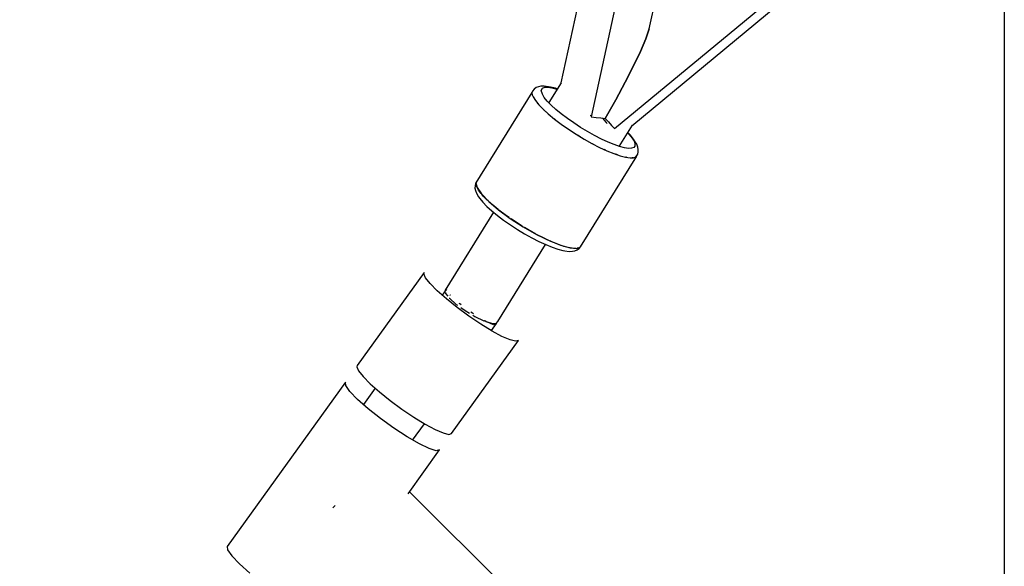
# Model space of a CAD drawing. Units: millimetres. Extents: x -1568 to 13693, y -2963 to 11996.
# Drawn here: x 5585 to 5873, y 6569 to 6729 of the extents above; entities that cross this region are included whole.
import ezdxf

# ---------------------------------------------------------------- set-up
doc = ezdxf.new("R2010")
doc.units = ezdxf.units.MM
doc.layers.add('Dimension', color=7, linetype='Continuous')
doc.dimstyles.new('Standard$0', dxfattribs={"dimtxt": 0.18, "dimasz": 0.18, "dimexe": 0.18, "dimexo": 0.0625, "dimgap": 0.09, "dimtad": 0, "dimtih": 1, "dimtoh": 1, "dimdec": 4, "dimzin": 0, "dimdsep": 46, "dimtxsty": 'Standard', "dimcen": 0.09, "dimadec": 0, "dimazin": 0, "dimtfac": 1, "dimtdec": 4, "dimtofl": 0, "dimtmove": 0, "dimatfit": 3, "dimfxl": 1, "dimtolj": 1, "dimtzin": 0, "dimarcsym": 0})

# ---------------------------------------------------------------- blocks, each defined once
blk = doc.blocks.new('*D10')
at = {"layer": 'Defpoints', "color": 0}
for p in [(5943.04, 8407.48, 4120), (-1113.45, 267.78), (5943.04, 267.78, 4120)]:
    blk.add_point(p, dxfattribs=at)
at = {"layer": 'Dimension', "color": 0, "linetype": 'ByBlock', "lineweight": -2}
for p, q in [((5942.98, 8407.48), (-1113.63, 8407.48)), ((-1113.45, 8207.48), (-1113.45, 4487.72)), ((-1113.45, 467.78), (-1113.45, 4187.54)), ((5942.98, 267.78), (-1113.63, 267.78))]:
    blk.add_line(p, q, dxfattribs=at)
at = {"layer": 'Dimension', "color": 0}
for points in [[(-1146.79, 8207.48), (-1080.12, 8207.48), (-1113.45, 8407.48)], [(-1146.79, 467.78), (-1080.12, 467.78), (-1113.45, 267.78)]]:
    blk.add_solid(points, dxfattribs=at)
at = {"layer": 'Dimension', "color": 0, "insert": (-1113.45, 4337.63), "char_height": 300, "attachment_point": 5}
blk.add_mtext('\\A1;8140', dxfattribs=at)

msp = doc.modelspace()

# ---------------------------------------------------------------- linework, layer by layer
for p, q in [((5873.19, 6902.49, 4120), (5873.19, 6687.55, 4120)), ((5759.64, 6786.36, 4120), (5743.36, 6710.84, 4120)), ((5768.66, 6776.97, 4120), (5752.25, 6700.95, 4120)), ((5769.22, 6726.69, 4120), (5779.32, 6773.54, 4120)), ((5764.12, 6698.34, 4120), (5826.92, 6750.31, 4120)), ((5759.05, 6697.47, 4120), (5822.03, 6749.6, 4120)), ((5768.21, 6723.76, 4120), (5769.22, 6726.69, 4120)), ((5769.22, 6726.69, 4120), (5768.21, 6723.76, 4120)), ((5766.67, 6720.1, 4120), (5768.21, 6723.76, 4120)), ((5768.21, 6723.76, 4120), (5766.67, 6720.1, 4120)), ((5764.66, 6715.82, 4120), (5766.67, 6720.1, 4120)), ((5766.67, 6720.1, 4120), (5764.66, 6715.82, 4120)), ((5762.22, 6711.03, 4120), (5764.66, 6715.82, 4120)), ((5764.66, 6715.82, 4120), (5762.22, 6711.03, 4120)), ((5736.79, 6709.73, 4120), (5736.1, 6709.48, 4120)), ((5737.47, 6709.9, 4120), (5736.79, 6709.73, 4120)), ((5738.45, 6709.93, 4120), (5737.47, 6709.9, 4120)), ((5739.71, 6709.75, 4120), (5738.45, 6709.93, 4120)), ((5740.32, 6709.66, 4120), (5739.71, 6709.75, 4120)), ((5743.42, 6710.93, 4120), (5739.8, 6705.09, 4120)), ((5741.78, 6709.28, 4120), (5740.32, 6709.66, 4120)), ((5759.42, 6705.87, 4120), (5762.22, 6711.03, 4120)), ((5762.22, 6711.03, 4120), (5759.42, 6705.87, 4120)), ((5734.89, 6708.1, 4120), (5718.46, 6681.58, 4120)), ((5734.99, 6708.43, 4120), (5734.88, 6707.98, 4120)), ((5734.88, 6707.98, 4120), (5734.95, 6707.41, 4120)), ((5734.9, 6708.06, 4120), (5734.89, 6708.1, 4120)), ((5734.95, 6707.41, 4120), (5735.22, 6706.74, 4120)), ((5735.52, 6709.05, 4120), (5734.99, 6708.43, 4120)), ((5736.1, 6709.48, 4120), (5735.52, 6709.05, 4120)), ((5737.62, 6708.64, 4120), (5738, 6709.34, 4120)), ((5737.92, 6707.53, 4120), (5737.62, 6708.64, 4120)), ((5738.5, 6706.6, 4120), (5737.92, 6707.53, 4120)), ((5738, 6709.34, 4120), (5738.63, 6709.57, 4120)), ((5738.63, 6709.57, 4120), (5739.54, 6709.6, 4120)), ((5739.54, 6709.6, 4120), (5740.72, 6709.42, 4120)), ((5740.72, 6709.42, 4120), (5742.14, 6709.06, 4120)), ((5742.29, 6709.11, 4120), (5741.78, 6709.28, 4120)), ((5742.14, 6709.06, 4120), (5742.24, 6709.02, 4120)), ((5735.22, 6706.74, 4120), (5735.87, 6705.69, 4120)), ((5735.87, 6705.69, 4120), (5736.85, 6704.49, 4120)), ((5736.5, 6704.89, 4120), (5736.38, 6705.07, 4120)), ((5736.64, 6704.75, 4120), (5736.5, 6704.89, 4120)), ((5736.85, 6704.49, 4120), (5738.12, 6703.17, 4120)), ((5739.37, 6705.54, 4120), (5738.5, 6706.6, 4120)), ((5740.51, 6704.37, 4120), (5739.37, 6705.54, 4120)), ((5741.88, 6703.11, 4120), (5740.51, 6704.37, 4120)), ((5756.36, 6700.49, 4120), (5759.42, 6705.87, 4120)), ((5759.42, 6705.87, 4120), (5756.36, 6700.49, 4120)), ((5738.12, 6703.17, 4120), (5739.67, 6701.76, 4120)), ((5738.65, 6702.67, 4120), (5738.5, 6702.83, 4120)), ((5738.94, 6702.43, 4120), (5738.65, 6702.67, 4120)), ((5739.67, 6701.76, 4120), (5741.46, 6700.28, 4120)), ((5743.47, 6701.8, 4120), (5741.88, 6703.11, 4120)), ((5745.24, 6700.46, 4120), (5743.47, 6701.8, 4120)), ((5751.95, 6701.37, 4120), (5752.33, 6701.31, 4120)), ((5741.46, 6700.28, 4120), (5743.44, 6698.78, 4120)), ((5741.54, 6700.22, 4120), (5741.51, 6700.25, 4120)), ((5741.64, 6700.15, 4120), (5741.54, 6700.22, 4120)), ((5743.44, 6698.78, 4120), (5745.58, 6697.28, 4120)), ((5747.14, 6699.13, 4120), (5745.24, 6700.46, 4120)), ((5749.13, 6697.83, 4120), (5747.14, 6699.13, 4120)), ((5752.25, 6700.95, 4120), (5753.65, 6700.74, 4120)), ((5753.65, 6700.74, 4120), (5755.03, 6700.59, 4120)), ((5755.03, 6700.59, 4120), (5756.36, 6700.49, 4120)), ((5755.53, 6700.55, 4120), (5756.64, 6699.27, 4120)), ((5756.36, 6700.49, 4120), (5757.27, 6699.43, 4120)), ((5756.64, 6699.27, 4120), (5756.9, 6698.98, 4120)), ((5757.27, 6699.43, 4120), (5758.18, 6698.42, 4120)), ((5758.18, 6698.42, 4120), (5759.05, 6697.47, 4120)), ((5760.46, 6692.28, 4120), (5764.31, 6698.5, 4120)), ((5744.97, 6697.7, 4120), (5744.64, 6697.94, 4120)), ((5745.19, 6697.56, 4120), (5744.97, 6697.7, 4120)), ((5745.58, 6697.28, 4120), (5747.83, 6695.82, 4120)), ((5747.83, 6695.82, 4120), (5750.13, 6694.43, 4120)), ((5748.74, 6695.26, 4120), (5748.45, 6695.44, 4120)), ((5749.12, 6695.04, 4120), (5748.74, 6695.26, 4120)), ((5751.18, 6696.6, 4120), (5749.13, 6697.83, 4120)), ((5753.22, 6695.45, 4120), (5751.18, 6696.6, 4120)), ((5755.23, 6694.42, 4120), (5753.22, 6695.45, 4120)), ((5762.89, 6696.21, 4120), (5763.32, 6695.77, 4120)), ((5763.7, 6695.54, 4120), (5762.95, 6696.31, 4120)), ((5763.32, 6695.77, 4120), (5764.19, 6694.7, 4120)), ((5764.59, 6694.44, 4120), (5763.7, 6695.54, 4120)), ((5750.13, 6694.43, 4120), (5752.43, 6693.14, 4120)), ((5752.43, 6693.14, 4120), (5754.69, 6691.99, 4120)), ((5752.61, 6693.05, 4120), (5752.55, 6693.09, 4120)), ((5752.81, 6692.95, 4120), (5752.61, 6693.05, 4120)), ((5757.15, 6693.53, 4120), (5755.23, 6694.42, 4120)), ((5758.94, 6692.8, 4120), (5757.15, 6693.53, 4120)), ((5760.56, 6692.25, 4120), (5758.94, 6692.8, 4120)), ((5764.19, 6694.7, 4120), (5764.77, 6693.77, 4120)), ((5764.95, 6693.92, 4120), (5764.59, 6694.44, 4120)), ((5765.03, 6692.39, 4120), (5764.69, 6691.97, 4120)), ((5764.77, 6693.77, 4120), (5765.05, 6692.99, 4120)), ((5765.58, 6692.92, 4120), (5764.95, 6693.92, 4120)), ((5765.05, 6692.99, 4120), (5765.03, 6692.39, 4120)), ((5765.88, 6692.08, 4120), (5765.58, 6692.92, 4120)), ((5754.69, 6691.99, 4120), (5756.85, 6690.99, 4120)), ((5756.34, 6691.21, 4120), (5755.99, 6691.38, 4120)), ((5756.51, 6691.14, 4120), (5756.34, 6691.21, 4120)), ((5756.85, 6690.99, 4120), (5758.86, 6690.17, 4120)), ((5758.86, 6690.17, 4120), (5760.68, 6689.54, 4120)), ((5759.69, 6689.87, 4120), (5759.42, 6689.98, 4120)), ((5759.95, 6689.79, 4120), (5759.69, 6689.87, 4120)), ((5761.97, 6691.88, 4120), (5760.56, 6692.25, 4120)), ((5760.68, 6689.54, 4120), (5762.28, 6689.13, 4120)), ((5763.15, 6691.71, 4120), (5761.97, 6691.88, 4120)), ((5764.07, 6691.74, 4120), (5763.15, 6691.71, 4120)), ((5764.69, 6691.97, 4120), (5764.07, 6691.74, 4120)), ((5765.34, 6689.22, 4120), (5765.71, 6689.7, 4120)), ((5765.71, 6689.7, 4120), (5765.87, 6690.02, 4120)), ((5765.87, 6690.02, 4120), (5765.99, 6690.73, 4120)), ((5766.02, 6691.4, 4120), (5765.88, 6692.08, 4120)), ((5765.99, 6690.73, 4120), (5766.02, 6691.4, 4120)), ((5749.13, 6662.91, 4120), (5765.56, 6689.42, 4120)), ((5762.28, 6689.13, 4120), (5763.6, 6688.94, 4120)), ((5762.45, 6689.09, 4120), (5762.38, 6689.11, 4120)), ((5762.59, 6689.08, 4120), (5762.45, 6689.09, 4120)), ((5763.6, 6688.94, 4120), (5764.63, 6688.97, 4120)), ((5764.45, 6688.94, 4120), (5764.27, 6688.96, 4120)), ((5764.49, 6688.96, 4120), (5764.45, 6688.94, 4120)), ((5764.63, 6688.97, 4120), (5765.34, 6689.22, 4120)), ((5765.56, 6689.42, 4120), (5765.46, 6689.38, 4120)), ((5873.19, 6687.55, 4120), (5873.19, 6372.3, 4120)), ((5718.35, 6681.45, 4120), (5718.22, 6680.75, 4120)), ((5718.51, 6681.78, 4120), (5718.35, 6681.45, 4120)), ((5718.46, 6681.58, 4120), (5718.79, 6680.22, 4120)), ((5718.48, 6681.09, 4120), (5718.49, 6681.44, 4120)), ((5718.79, 6680.22, 4120), (5718.48, 6681.09, 4120)), ((5718.5, 6681.65, 4120), (5718.51, 6681.78, 4120)), ((5718.22, 6680.75, 4120), (5718.19, 6680.08, 4120)), ((5718.19, 6680.08, 4120), (5718.34, 6679.39, 4120)), ((5718.34, 6679.39, 4120), (5718.64, 6678.55, 4120)), ((5718.64, 6678.55, 4120), (5719.26, 6677.55, 4120)), ((5719.25, 6679.45, 4120), (5718.79, 6680.22, 4120)), ((5718.79, 6680.22, 4120), (5720.07, 6678.37, 4120)), ((5719.89, 6678.59, 4120), (5719.25, 6679.45, 4120)), ((5720.04, 6678.43, 4120), (5719.89, 6678.59, 4120)), ((5720.07, 6678.37, 4120), (5722.22, 6676.15, 4120)), ((5720.71, 6677.65, 4120), (5720.18, 6678.27, 4120)), ((5719.26, 6677.55, 4120), (5719.62, 6677.04, 4120)), ((5719.62, 6677.04, 4120), (5720.52, 6675.94, 4120)), ((5720.52, 6675.94, 4120), (5721.69, 6674.72, 4120)), ((5721.7, 6676.65, 4120), (5720.71, 6677.65, 4120)), ((5722.07, 6676.31, 4120), (5721.7, 6676.65, 4120)), ((5722.22, 6676.15, 4120), (5725.11, 6673.71, 4120)), ((5723.25, 6675.24, 4120), (5722.51, 6675.91, 4120)), ((5725.03, 6673.77, 4120), (5723.25, 6675.24, 4120)), ((5723.63, 6673, 4120), (5709.49, 6650.17, 4120)), ((5721.69, 6674.72, 4120), (5723.12, 6673.42, 4120)), ((5723.12, 6673.42, 4120), (5724.76, 6672.07, 4120)), ((5724.43, 6674.28, 4120), (5724.42, 6674.27, 4120)), ((5725.08, 6673.73, 4120), (5725.03, 6673.77, 4120)), ((5725.11, 6673.71, 4120), (5728.54, 6671.18, 4120)), ((5727.02, 6672.26, 4120), (5725.21, 6673.63, 4120)), ((5728.21, 6671.43, 4120), (5727.02, 6672.26, 4120)), ((5724.76, 6672.07, 4120), (5726.58, 6670.69, 4120)), ((5726.58, 6670.69, 4120), (5728.55, 6669.31, 4120)), ((5728.54, 6671.18, 4120), (5732.32, 6668.74, 4120)), ((5728.55, 6669.31, 4120), (5730.61, 6667.97, 4120)), ((5729.15, 6670.76, 4120), (5728.76, 6671.04, 4120)), ((5731.4, 6669.3, 4120), (5729.15, 6670.76, 4120)), ((5732.03, 6668.92, 4120), (5731.4, 6669.3, 4120)), ((5730.61, 6667.97, 4120), (5732.73, 6666.69, 4120)), ((5732.32, 6668.74, 4120), (5736.19, 6666.53, 4120)), ((5733.7, 6667.91, 4120), (5732.69, 6668.52, 4120)), ((5732.73, 6666.69, 4120), (5734.85, 6665.5, 4120)), ((5736, 6666.63, 4120), (5733.7, 6667.91, 4120)), ((5736.12, 6666.57, 4120), (5736, 6666.63, 4120)), ((5736.19, 6666.53, 4120), (5739.91, 6664.69, 4120)), ((5738.26, 6665.47, 4120), (5736.38, 6666.43, 4120)), ((5724.84, 6641.04, 4120), (5738.8, 6663.57, 4120)), ((5734.85, 6665.5, 4120), (5736.92, 6664.44, 4120)), ((5736.92, 6664.44, 4120), (5738.91, 6663.52, 4120)), ((5739.56, 6664.87, 4120), (5738.26, 6665.47, 4120)), ((5738.91, 6663.52, 4120), (5740.76, 6662.77, 4120)), ((5739.91, 6664.69, 4120), (5743.26, 6663.35, 4120)), ((5740.42, 6664.47, 4120), (5740.08, 6664.63, 4120)), ((5742.43, 6663.65, 4120), (5740.42, 6664.47, 4120)), ((5742.99, 6663.46, 4120), (5742.43, 6663.65, 4120)), ((5740.76, 6662.77, 4120), (5742.43, 6662.19, 4120)), ((5742.43, 6662.19, 4120), (5743.9, 6661.81, 4120)), ((5743.26, 6663.35, 4120), (5746.02, 6662.57, 4120)), ((5744.26, 6663.02, 4120), (5743.52, 6663.27, 4120)), ((5743.9, 6661.81, 4120), (5744.5, 6661.72, 4120)), ((5745.85, 6662.61, 4120), (5744.26, 6663.02, 4120)), ((5744.5, 6661.72, 4120), (5745.77, 6661.54, 4120)), ((5745.77, 6661.54, 4120), (5746.75, 6661.57, 4120)), ((5745.95, 6662.6, 4120), (5745.85, 6662.61, 4120)), ((5746.02, 6662.57, 4120), (5748.02, 6662.42, 4120)), ((5747.17, 6662.42, 4120), (5746.16, 6662.56, 4120)), ((5746.75, 6661.57, 4120), (5747.42, 6661.74, 4120)), ((5747.84, 6662.44, 4120), (5747.17, 6662.42, 4120)), ((5747.42, 6661.74, 4120), (5748.12, 6662, 4120)), ((5748.02, 6662.42, 4120), (5749.13, 6662.91, 4120)), ((5748.2, 6662.45, 4120), (5748.07, 6662.45, 4120)), ((5748.12, 6662, 4120), (5748.69, 6662.42, 4120)), ((5748.91, 6662.71, 4120), (5748.2, 6662.45, 4120)), ((5748.69, 6662.42, 4120), (5749.05, 6662.87, 4120)), ((5749.03, 6662.86, 4120), (5748.91, 6662.71, 4120)), ((5703.33, 6655.34, 4120), (5683.72, 6628.1, 4120)), ((5703.24, 6654.99, 4120), (5703.33, 6655.34, 4120)), ((5703.72, 6653.84, 4120), (5703.24, 6654.99, 4120)), ((5705.04, 6652.16, 4120), (5703.72, 6653.84, 4120)), ((5707.12, 6650.05, 4120), (5705.04, 6652.16, 4120)), ((5709.82, 6647.66, 4120), (5707.12, 6650.05, 4120)), ((5709.78, 6650.41, 4120), (5708.59, 6648.75, 4120)), ((5709.49, 6650.17, 4120), (5709.5, 6650.03, 4120)), ((5709.55, 6649.56, 4120), (5709.59, 6649.25, 4120)), ((5709.59, 6649.25, 4120), (5710.25, 6648.41, 4120)), ((5709.91, 6650.23, 4120), (5709.78, 6650.41, 4120)), ((5712.99, 6645.12, 4120), (5709.82, 6647.66, 4120)), ((5710.64, 6647.9, 4120), (5710.71, 6647.82, 4120)), ((5710.71, 6647.82, 4120), (5712.7, 6646.05, 4120)), ((5710.94, 6648.75, 4120), (5710.87, 6648.86, 4120)), ((5711, 6648.69, 4120), (5710.94, 6648.75, 4120)), ((5713.76, 6646.19, 4120), (5713.6, 6646.33, 4120)), ((5712.7, 6646.05, 4120), (5713.04, 6645.81, 4120)), ((5716.42, 6642.6, 4120), (5712.99, 6645.12, 4120)), ((5714.17, 6645.88, 4120), (5713.76, 6646.19, 4120)), ((5714.02, 6645.1, 4120), (5715.28, 6644.21, 4120)), ((5715.28, 6644.21, 4120), (5716.55, 6643.45, 4120)), ((5717.48, 6643.42, 4120), (5716.99, 6643.78, 4120)), ((5717.76, 6643.24, 4120), (5717.48, 6643.42, 4120)), ((5719.89, 6640.26, 4120), (5716.42, 6642.6, 4120)), ((5717.57, 6642.84, 4120), (5718.11, 6642.52, 4120)), ((5718.11, 6642.52, 4120), (5720.81, 6641.22, 4120)), ((5720.81, 6641.22, 4120), (5720.94, 6641.18, 4120)), ((5721.1, 6641.19, 4120), (5720.99, 6641.25, 4120)), ((5721.37, 6641.07, 4120), (5721.1, 6641.19, 4120)), ((5721.35, 6641.05, 4120), (5723.02, 6640.5, 4120)), ((5723.66, 6640.08, 4120), (5721.66, 6640.94, 4120)), ((5723.02, 6640.5, 4120), (5724.42, 6640.43, 4120)), ((5724.42, 6640.43, 4120), (5724.84, 6641.04, 4120)), ((5723.19, 6638.24, 4120), (5719.89, 6640.26, 4120)), ((5722.99, 6638.36, 4120), (5724.47, 6640.41, 4120)), ((5726.1, 6636.67, 4120), (5723.19, 6638.24, 4120)), ((5724.47, 6640.41, 4120), (5723.66, 6640.08, 4120)), ((5711.31, 6608.23, 4120), (5730.92, 6635.48, 4120)), ((5728.46, 6635.65, 4120), (5726.1, 6636.67, 4120)), ((5730.1, 6635.25, 4120), (5728.46, 6635.65, 4120)), ((5730.92, 6635.48, 4120), (5730.1, 6635.25, 4120)), ((5683.72, 6628.1, 4120), (5683.63, 6627.74, 4120)), ((5683.63, 6627.74, 4120), (5684.11, 6626.59, 4120)), ((5684.11, 6626.59, 4120), (5685.43, 6624.91, 4120)), ((5680.26, 6623.29, 4120), (5645.65, 6575.21, 4120)), ((5680.37, 6622.27, 4120), (5680.26, 6623.29, 4120)), ((5685.43, 6624.91, 4120), (5687.5, 6622.81, 4120)), ((5681.59, 6620.53, 4120), (5680.37, 6622.27, 4120)), ((5683.83, 6618.21, 4120), (5681.59, 6620.53, 4120)), ((5688.97, 6621.51, 4120), (5685.52, 6616.71, 4120)), ((5687.5, 6622.81, 4120), (5690.21, 6620.41, 4120)), ((5690.21, 6620.41, 4120), (5693.38, 6617.88, 4120)), ((5686.89, 6615.49, 4120), (5683.83, 6618.21, 4120)), ((5693.38, 6617.88, 4120), (5696.81, 6615.36, 4120)), ((5690.53, 6612.6, 4120), (5686.89, 6615.49, 4120)), ((5696.81, 6615.36, 4120), (5700.28, 6613.01, 4120)), ((5694.46, 6609.78, 4120), (5690.53, 6612.6, 4120)), ((5700.28, 6613.01, 4120), (5703.58, 6611, 4120)), ((5698.35, 6607.24, 4120), (5694.46, 6609.78, 4120)), ((5699.94, 6606.33, 4120), (5703.38, 6611.11, 4120)), ((5703.58, 6611, 4120), (5706.49, 6609.43, 4120)), ((5706.49, 6609.43, 4120), (5708.85, 6608.41, 4120)), ((5701.9, 6605.2, 4120), (5698.35, 6607.24, 4120)), ((5708.85, 6608.41, 4120), (5710.49, 6608, 4120)), ((5710.49, 6608, 4120), (5711.31, 6608.23, 4120)), ((5698.64, 6590.63, 4120), (5707.85, 6603.43, 4120)), ((5704.81, 6603.82, 4120), (5701.9, 6605.2, 4120)), ((5706.85, 6603.21, 4120), (5704.81, 6603.82, 4120)), ((5707.85, 6603.43, 4120), (5706.85, 6603.21, 4120)), ((5759.21, 6531.3, 4120), (5699.02, 6591.15, 4120)), ((5677.09, 6587, 4120), (5676.59, 6586.52, 4120)), ((5677.28, 6587.19, 4120), (5677.09, 6587, 4120)), ((5645.65, 6575.21, 4120), (5645.76, 6574.19, 4120)), ((5645.76, 6574.19, 4120), (5646.99, 6572.45, 4120)), ((5646.99, 6572.45, 4120), (5649.22, 6570.13, 4120)), ((5649.22, 6570.13, 4120), (5652.28, 6567.41, 4120))]:
    msp.add_line(p, q)

# ---------------------------------------------------------------- dimensions: what is measured, and where the dimension line sits
at = {"layer": 'Dimension'}
dim = msp.add_linear_dim(base=(-1113.45, 267.78), p1=(5943.04, 8407.48, 4120), p2=(5943.04, 267.78, 4120), angle=90, dimstyle='Standard$0', override={"dimtxt": 300, "dimasz": 200, "dimdec": 0, "dimarcsym": 1}, dxfattribs=at)
dim.commit()
dim.dimension.update_dxf_attribs({"geometry": '*D10', "text_midpoint": (-1113.45, 4337.63)})

doc.saveas('drawing.dxf')
